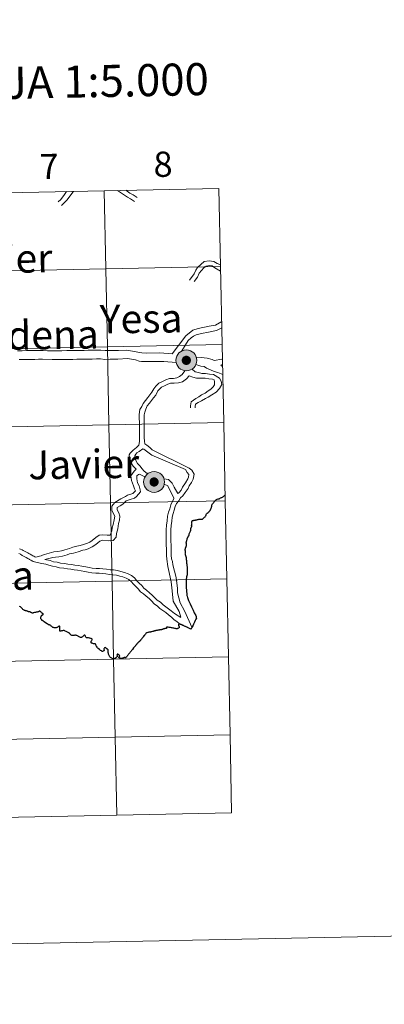
# Model space of a CAD drawing. Units: metres. Extents: x 637793 to 642307, y 708791 to 711850.
# Drawn here: x 638924 to 639054, y 708791 to 709142 of the extents above; entities that cross this region are included whole.
import ezdxf
from ezdxf.enums import TextEntityAlignment as Align

# ---------------------------------------------------------------- set-up
doc = ezdxf.new("R2010")
doc.units = ezdxf.units.M
doc.header["$MEASUREMENT"] = 0
doc.layers.add('Carátula', color=7, linetype='Continuous', lineweight=5)
doc.styles.add('Style-arial', font='arial.shx', dxfattribs={"bigfont": 'arialbig.shx'})

msp = doc.modelspace()

# ---------------------------------------------------------------- hatches: boundary and pattern name
at = {"layer": 'Carátula', "linetype": 'Continuous', "lineweight": 5}
h = msp.add_hatch(color=250, dxfattribs=at)
edge = h.paths.add_edge_path()
edge.add_arc((638983.05, 709020.86), 3.73, 179.4901, 539.4901)
h = msp.add_hatch(color=7, dxfattribs=at)
edge = h.paths.add_edge_path()
edge.add_arc((638983.05, 709020.86), 1.66, 167.4041, 527.4041)
h = msp.add_hatch(color=250, dxfattribs=at)
edge = h.paths.add_edge_path()
edge.add_arc((638971.53, 708977.46), 3.73, 179.4901, 539.4901)
h = msp.add_hatch(color=7, dxfattribs=at)
edge = h.paths.add_edge_path()
edge.add_arc((638971.53, 708977.46), 1.66, 167.4041, 527.4041)

# ---------------------------------------------------------------- linework, layer by layer
at = {"layer": 'Carátula', "color": 7, "linetype": 'Continuous', "lineweight": 5, "flags": 128}
for points in [[(638912.76, 709080.56), (638913.32, 709052.71), (638954.29, 709053.53), (638953.73, 709081.39)], [(638953.73, 709081.39), (638912.76, 709080.56)], [(638937.31, 709077.43), (638938.25, 709078.27), (638939.54, 709080.06), (638940.3, 709081.12)], [(638938.45, 709076.17), (638939.42, 709077.04), (638940.44, 709078.02), (638942.64, 709080.97), (638942.75, 709081.17)], [(638994.7, 709082.21), (638953.73, 709081.39)], [(638953.73, 709081.39), (638954.29, 709053.53), (638995.27, 709054.36)], [(638958.49, 709081.48), (638962.06, 709079.09), (638963.15, 709078.52), (638964.17, 709077.83), (638964.53, 709077.58)], [(638961.55, 709081.54), (638961.92, 709081.22), (638962.91, 709080.56), (638964.02, 709079.96), (638965.1, 709079.25), (638965.46, 709079)], [(638995.27, 709054.36), (638994.7, 709082.21)], [(638984.16, 709049.47), (638985.8, 709051.75), (638986.47, 709052.99), (638987.05, 709053.95), (638988.19, 709055.12), (638989.41, 709056.1), (638991.24, 709056.41), (638992.91, 709056.16), (638994.02, 709055.43), (638994.97, 709055.08), (638995.26, 709054.9)], [(638995.27, 709054.36), (638954.29, 709053.53), (638954.86, 709025.68), (638995.83, 709026.5)], [(638985.79, 709048.97), (638987.06, 709050.59), (638987.67, 709051.92), (638988.45, 709052.97), (638989.33, 709053.88), (638990.12, 709054.51), (638991.26, 709054.7), (638992.3, 709054.54), (638993.25, 709053.93), (638995.28, 709052.67), (638995.3, 709052.66)], [(638995.83, 709026.5), (638995.27, 709054.36)], [(638978.01, 709023.16), (638982.82, 709029.67), (638985.36, 709031.61), (638987.27, 709032.2), (638991.22, 709033.03), (638993.41, 709033.4), (638995.66, 709034.67)], [(638981.43, 709024.21), (638983.74, 709027.94), (638984.72, 709028.89), (638985.65, 709029.53), (638986.6, 709029.96), (638988.45, 709030.47), (638990.96, 709030.96), (638993.79, 709031.51), (638995.71, 709032.43)], [(638978.01, 709023.16), (638973.54, 709023.55), (638968.83, 709023.38), (638967.14, 709023.57), (638966.32, 709023.63), (638965.14, 709023.85), (638963.13, 709024.24), (638961.7, 709024.45), (638958.78, 709024.42), (638957.3, 709024.4), (638955.74, 709024.37), (638954.1, 709024.34), (638952.54, 709024.51), (638950.88, 709024.49), (638949.32, 709024.47), (638947.96, 709024.45), (638946.6, 709024.42), (638945.24, 709024.4), (638943.88, 709024.39), (638942.52, 709024.37), (638940.38, 709024.34), (638938.64, 709024.31), (638936.88, 709024.29), (638935.12, 709024.26), (638933.46, 709024.24), (638931.92, 709024.41), (638930.26, 709024.37), (638928.9, 709024.35), (638927.34, 709024.33), (638925.98, 709024.32), (638924.42, 709024.29), (638922.78, 709024.26)], [(638995.83, 709026.5), (638954.86, 709025.68), (638955.42, 708997.81), (638996.39, 708998.64)], [(638996.39, 708998.64), (638995.83, 709026.5)], [(638979.41, 709020.07), (638975.06, 709020.51), (638967.01, 709020.41), (638966.2, 709020.59), (638964.89, 709021.08), (638962.02, 709021.54), (638958.61, 709021.27), (638957.37, 709021.25), (638955.81, 709021.23), (638953.95, 709021.2), (638952.38, 709021.37), (638950.94, 709021.35), (638949.38, 709021.33), (638948.02, 709021.31), (638946.64, 709021.28), (638945.3, 709021.26), (638943.92, 709021.25), (638942.56, 709021.22), (638940.42, 709021.2), (638938.68, 709021.16), (638936.92, 709021.14), (638935.16, 709021.11), (638931.76, 709021.26), (638930.3, 709021.23), (638928.94, 709021.21), (638927.4, 709021.19), (638926.02, 709021.17), (638924.48, 709021.14), (638923.4, 709021.13)], [(638993.02, 709020.85), (638992.27, 709021.2), (638990.49, 709021.59), (638988.3, 709021.88), (638986.6, 709022)], [(638995.93, 709021.22), (638995.75, 709021.23), (638993.02, 709020.85)], [(638982.53, 709017.17), (638981.5, 709015.82), (638980.63, 709015.13), (638979.68, 709014.62), (638978.51, 709014.43), (638977.07, 709014.41), (638975.72, 709013.95), (638974.51, 709013.32), (638973.28, 709012.67), (638972.1, 709011.7), (638971.44, 709010.72), (638970.79, 709009.53), (638970.03, 709008.54), (638969.25, 709007.55), (638968.5, 709006.58), (638967.67, 709005.51), (638967.11, 709004.34), (638966.47, 709003.31), (638966.25, 709001.52), (638966.25, 709000.17), (638966.28, 708998.8), (638966.31, 708997.44), (638966.32, 708996.07), (638966.34, 708994.71), (638966.37, 708993.35), (638966.38, 708991.92), (638966.07, 708990.64)], [(638985.08, 709017.75), (638986.14, 709016.81), (638987.35, 709016.48), (638988.6, 709016.15), (638989.9, 709016.16), (638991.32, 709015.98), (638992.76, 709015.8), (638994.87, 709014.53), (638995.49, 709013.49), (638995.68, 709012.27), (638994.83, 709010.77), (638993.65, 709009.46), (638992.15, 709008.54), (638990.85, 709007.76), (638989.9, 709007.26), (638988.49, 709006.4), (638987.3, 709005.79), (638986.36, 709005.18), (638986.19, 709004.42), (638986.2, 709003.97)], [(638996.04, 709015.79), (638995.52, 709016), (638994.29, 709016.49), (638993.02, 709016.94), (638991.69, 709017.48), (638990.24, 709018.12), (638989.43, 709018.62), (638988.24, 709018.8), (638986.49, 709019.43)], [(638995.97, 709019.37), (638995.85, 709019.35), (638995.4, 709019.11)], [(638995.99, 709018.67), (638995.62, 709018.85), (638995.4, 709019.11)], [(638984.05, 709015.34), (638983.07, 709014.25), (638981.73, 709013.25), (638980.26, 709012.8), (638978.66, 709012.75), (638977.36, 709012.73), (638976.41, 709012.39), (638975.3, 709011.82), (638974.21, 709011.25), (638973.46, 709010.63), (638972.92, 709010.02), (638972.13, 709008.49), (638971.37, 709007.51), (638970.59, 709006.51), (638969.85, 709005.54), (638969.12, 709004.62), (638968.57, 709003.45), (638968.23, 709002.37), (638968.05, 709001.44), (638967.95, 709000.2), (638967.98, 708998.83), (638967.99, 708997.47), (638968.02, 708996.11), (638968.04, 708994.74), (638968.05, 708993.38), (638968.08, 708992.08), (638968.22, 708991.1), (638968.95, 708990.56), (638969.98, 708989.76), (638970.8, 708988.96)], [(638984.05, 709015.34), (638985.38, 709014.83), (638986.65, 709014.53), (638988.37, 709014.45), (638989.81, 709014.47), (638991.11, 709014.31), (638992.4, 709014.14), (638993, 709013.95), (638993.12, 709013.16), (638993.14, 709012.16), (638992.59, 709011.44), (638991.79, 709010.64), (638990.88, 709009.94), (638989.8, 709009.17), (638988.45, 709008.55), (638987.56, 709007.82), (638986.43, 709007.24), (638984.72, 709006.06), (638984.49, 709004.66), (638984.5, 709003.94)], [(638996.39, 708998.64), (638955.42, 708997.81), (638955.98, 708969.96), (638996.95, 708970.79)], [(638996.95, 708970.79), (638996.39, 708998.64)], [(638966.07, 708990.64), (638965.26, 708989.79), (638964.12, 708988.83), (638963, 708987.75), (638962.69, 708987.19), (638962.88, 708985.03), (638964.1, 708983.13), (638965.16, 708982.09)], [(638967.49, 708989.28), (638966.19, 708988.32), (638965.36, 708987.85), (638965.03, 708987.36), (638964.7, 708986.75), (638964.75, 708985.57), (638965.56, 708984.07), (638966.44, 708983.2), (638967.26, 708982.2), (638967.93, 708981.39), (638969.17, 708980.34)], [(638967.49, 708989.28), (638967.91, 708989.21), (638968.87, 708988.47), (638970.78, 708986.97)], [(638970.8, 708988.96), (638984.07, 708982.44), (638984.97, 708981.7), (638985.84, 708980.22), (638985.43, 708978.5), (638984.9, 708977.26), (638984.1, 708976.06), (638983.66, 708975.17), (638982.61, 708973.66), (638981.75, 708972.53), (638980.93, 708971.75), (638980.33, 708970.7), (638979.57, 708969.73), (638979.07, 708968.7), (638978.72, 708967.39), (638978.34, 708966.21), (638978.01, 708964.93), (638977.84, 708963.43), (638977.67, 708961.87), (638977.5, 708960.36), (638977.53, 708959.05), (638977.53, 708957.68), (638977.56, 708956.32), (638977.59, 708954.95), (638977.6, 708953.6), (638977.6, 708953.2)], [(638970.78, 708986.97), (638982.73, 708981.86), (638983.39, 708980.87), (638983.88, 708980.16), (638983.8, 708979.19), (638983.55, 708978.54), (638982.78, 708977.2), (638981.71, 708975.65), (638981.17, 708974.56), (638980.53, 708973.72), (638980.02, 708973.3)], [(638965.16, 708982.09), (638964.41, 708981.36), (638963.23, 708979.62), (638963.48, 708978), (638964.18, 708976.07), (638964.52, 708975.04), (638964.86, 708974.26), (638963.99, 708973.38), (638963.26, 708973.11), (638962.01, 708972.73), (638961.33, 708972.32), (638959.65, 708971.47), (638957.52, 708970.15), (638956.95, 708969.45), (638956.44, 708968.84), (638956.51, 708967.29), (638957.52, 708965.22), (638957.32, 708963.93), (638956.9, 708962.25), (638956.58, 708961.15), (638956.42, 708960.04), (638956.14, 708959.13), (638955.91, 708958.5), (638954.83, 708958.47), (638953.17, 708958.65), (638951.91, 708958.47), (638950.69, 708957.61), (638949.45, 708956.58), (638948.64, 708956), (638947.81, 708955.62), (638946.3, 708955.11), (638945.12, 708954.83), (638943.93, 708954.58), (638942.56, 708954.19), (638941.33, 708953.71), (638939.71, 708953.26), (638938.46, 708952.84), (638937.19, 708952.63), (638935.77, 708952.5)], [(638966.34, 708980.26), (638965.98, 708980.09), (638965.35, 708979.65), (638965.41, 708978.56), (638965.58, 708977.17), (638966.22, 708976.1), (638966.57, 708974.68), (638966.64, 708973.99), (638965.3, 708972.23), (638964.51, 708971.67), (638962.94, 708971.26), (638961.51, 708970.73), (638960.33, 708969.54), (638959.48, 708968.95), (638958.33, 708968.32), (638958.33, 708967.52), (638958.97, 708966.47), (638959.36, 708965.26), (638959.14, 708963.89), (638958.89, 708962.7), (638958.61, 708960.71), (638958.06, 708959.08), (638957.95, 708957.73), (638956.93, 708956.56), (638955.31, 708956.43), (638953.23, 708956.71), (638952.21, 708956.36), (638951.45, 708955.72), (638950.76, 708955.17), (638949.47, 708954.33), (638947.97, 708953.61), (638946.99, 708953.3), (638946.14, 708953.1), (638944.39, 708952.59), (638942.78, 708952.04), (638941.38, 708951.76), (638940.53, 708951.42), (638938.88, 708950.93), (638937.53, 708950.71), (638936.31, 708950.63)], [(638966.34, 708980.26), (638966.86, 708980.03), (638968.28, 708979.26)], [(638975.07, 708978.62), (638976.67, 708978.4), (638977.96, 708977.07), (638978.71, 708975.62), (638980.02, 708973.3)], [(638975.19, 708976.7), (638976.4, 708976.07), (638976.92, 708975), (638978.55, 708971.82)], [(638996.95, 708970.79), (638955.98, 708969.96), (638956.54, 708942.1), (638997.51, 708942.92)], [(638978.55, 708971.82), (638978.62, 708971.46), (638978.11, 708970.62), (638977.48, 708969.28), (638977.11, 708967.86), (638976.71, 708966.69), (638976.34, 708965.24), (638976.15, 708963.62), (638975.98, 708962.05), (638975.82, 708960.44), (638975.83, 708959.03), (638975.85, 708957.66), (638975.86, 708956.3), (638975.89, 708954.93), (638975.92, 708953.58), (638975.92, 708953.18)], [(638997.51, 708942.92), (638996.95, 708970.79)], [(638923.52, 708953.63), (638923.89, 708953.5), (638924.49, 708953.28), (638924.82, 708953.04), (638925.32, 708952.72), (638926.43, 708952.18), (638926.78, 708951.98), (638927.28, 708951.68), (638927.93, 708951.33), (638928.26, 708951.05), (638928.56, 708950.95), (638928.94, 708950.76), (638929.29, 708950.62), (638930.62, 708950.94), (638931.2, 708951.15), (638931.43, 708951.2), (638931.67, 708951.32), (638932.39, 708951.62), (638935.77, 708952.5)], [(638975.92, 708953.18), (638975.92, 708951.28), (638976.07, 708949.95), (638976.4, 708947.31), (638976.66, 708946.21), (638977.69, 708941.85), (638977.98, 708938.6), (638978.37, 708934.94), (638980.45, 708931.21), (638980.78, 708930.35), (638981.02, 708929.65), (638981.11, 708929.24)], [(638977.6, 708953.2), (638977.62, 708951.38), (638977.77, 708950.06), (638978.05, 708949.11), (638978.27, 708947.94), (638979.42, 708943.33), (638979.86, 708939.47), (638979.89, 708937.88), (638980.81, 708934.29), (638982.4, 708931.52), (638985.12, 708925.46)], [(638923.3, 708951.91), (638923.88, 708951.64), (638924.49, 708951.24), (638925.64, 708950.68), (638925.93, 708950.52), (638926.43, 708950.21), (638926.92, 708949.95), (638927.06, 708949.81), (638927.49, 708949.51), (638927.93, 708949.37), (638928.05, 708949.31), (638928.32, 708949.12), (638929.36, 708948.89), (638929.84, 708948.76), (638931.41, 708948.41)], [(638932.52, 708949.79), (638933.52, 708950.07), (638934.89, 708950.42), (638935.31, 708950.48), (638936.31, 708950.63)], [(638932.52, 708949.79), (638934.47, 708949.43), (638935.64, 708949.02), (638936.92, 708948.82), (638938.13, 708948.52), (638939.51, 708948.32), (638940.8, 708948.13), (638942.02, 708948.04), (638943.24, 708947.82), (638944.45, 708947.62), (638945.77, 708947.43), (638947.12, 708947.23), (638948.34, 708946.91), (638949.47, 708946.72), (638950.85, 708946.64), (638952.07, 708946.55), (638953.27, 708946.45), (638954.5, 708946.35), (638955.82, 708946.16), (638957.02, 708946.07), (638958.43, 708945.85), (638959.67, 708945.54), (638960.94, 708945.21), (638962.23, 708944.64), (638963.42, 708944.07), (638964.58, 708943.21), (638965.38, 708942.19), (638966.24, 708941.36), (638967.16, 708940.47), (638967.92, 708939.53), (638968.83, 708938.83), (638969.87, 708937.95), (638970.87, 708937.06), (638971.81, 708936.17), (638972.62, 708935.27), (638973.82, 708934.53), (638974.74, 708933.64), (638975.69, 708932.93), (638976.69, 708932.17), (638977.68, 708931.42), (638978.84, 708930.52), (638981.11, 708929.11)], [(638931.41, 708948.41), (638932.84, 708948.1), (638933.98, 708947.81), (638935.23, 708947.37), (638936.58, 708947.16), (638937.8, 708946.85), (638939.27, 708946.65), (638940.61, 708946.44), (638941.81, 708946.36), (638942.98, 708946.15), (638944.18, 708945.96), (638945.51, 708945.75), (638946.79, 708945.56), (638947.98, 708945.25), (638949.28, 708945.05), (638950.74, 708944.96), (638951.95, 708944.86), (638953.15, 708944.77), (638954.31, 708944.67), (638955.63, 708944.48), (638956.84, 708944.38), (638958.08, 708944.2), (638959.25, 708943.9), (638960.39, 708943.61), (638961.52, 708943.11), (638962.53, 708942.62), (638963.39, 708941.99), (638964.13, 708941.05), (638965.06, 708940.15), (638965.9, 708939.32), (638966.72, 708938.31), (638967.78, 708937.51), (638968.75, 708936.67), (638969.73, 708935.83), (638970.59, 708935), (638971.53, 708933.96), (638972.79, 708933.19), (638973.62, 708932.36), (638974.68, 708931.58), (638975.67, 708930.83), (638976.65, 708930.08), (638977.73, 708929.25), (638978.62, 708928.37), (638979.8, 708927.57), (638981, 708926.61)], [(638997.51, 708942.92), (638956.54, 708942.1), (638957.1, 708914.24), (638998.08, 708915.07)], [(638998.08, 708915.07), (638997.51, 708942.92)], [(638998.08, 708915.07), (638957.1, 708914.24), (638957.67, 708886.39), (638998.64, 708887.21)], [(638998.64, 708887.21), (638998.08, 708915.07)], [(638958.23, 708858.52), (638957.67, 708886.39), (638916.7, 708885.56), (638917.26, 708857.7)], [(638998.64, 708887.21), (638957.67, 708886.39), (638958.23, 708858.52)], [(638999.2, 708859.35), (638998.64, 708887.21)], [(638917.26, 708857.7), (638958.23, 708858.52)], [(638958.23, 708858.52), (638999.2, 708859.35)]]:
    msp.add_lwpolyline(points, dxfattribs=at)
at = {"layer": 'Carátula', "color": 7, "linetype": 'Continuous', "lineweight": 25, "flags": 128}
for points in [[(638992.14, 708969.24), (638992.2, 708969.32), (638992.32, 708969.48), (638992.41, 708969.63), (638992.57, 708969.84), (638992.75, 708970.06), (638992.86, 708970.2), (638992.98, 708970.34), (638993.08, 708970.44), (638993.16, 708970.53), (638993.24, 708970.61), (638993.35, 708970.74), (638993.45, 708970.94), (638993.65, 708971.1), (638993.82, 708971.18), (638994.1, 708971.28), (638994.44, 708971.39), (638994.76, 708971.47), (638994.92, 708971.52), (638995, 708971.57), (638995.11, 708971.65), (638995.27, 708971.75), (638995.57, 708971.87), (638995.77, 708971.95), (638995.95, 708972.04), (638996.07, 708972.12), (638996.26, 708972.27), (638996.56, 708972.56), (638996.75, 708972.75), (638996.91, 708972.9)], [(638982.98, 708955.62), (638982.97, 708955.69), (638982.97, 708955.71), (638982.99, 708955.87), (638983.05, 708956.03), (638983.16, 708956.3), (638983.2, 708956.46), (638983.23, 708956.72), (638983.33, 708956.94), (638983.39, 708957.12), (638983.86, 708958.19), (638983.9, 708958.3), (638984.01, 708958.64), (638984.11, 708958.92), (638984.51, 708959.96), (638984.6, 708960.22), (638984.68, 708960.53), (638984.71, 708960.81), (638984.71, 708960.84), (638984.71, 708960.93), (638984.77, 708961.05), (638984.8, 708961.19), (638984.88, 708961.33), (638984.9, 708961.38), (638984.94, 708961.46), (638984.96, 708961.55), (638984.95, 708961.75), (638984.89, 708961.97), (638984.89, 708962.07), (638984.95, 708962.07), (638984.96, 708962.33), (638984.96, 708962.48), (638984.93, 708962.66), (638984.95, 708962.79), (638984.97, 708962.93), (638984.97, 708962.99), (638984.98, 708963.14), (638985.02, 708963.26), (638985.06, 708963.38), (638985.1, 708963.53), (638985.15, 708963.65), (638985.29, 708963.72), (638985.39, 708963.75), (638985.45, 708963.76), (638985.53, 708963.76), (638985.63, 708963.77), (638985.77, 708963.78), (638985.91, 708963.8), (638986.07, 708963.85), (638986.21, 708963.89), (638986.29, 708963.89), (638986.49, 708963.92), (638986.69, 708963.98), (638986.83, 708964), (638987.01, 708964.02), (638987.31, 708964.07), (638987.56, 708964.13), (638987.74, 708964.16), (638987.9, 708964.18), (638988.1, 708964.21), (638988.28, 708964.23), (638988.42, 708964.23), (638988.56, 708964.22), (638988.72, 708964.21), (638988.8, 708964.23), (638988.92, 708964.3), (638989.14, 708964.49), (638989.31, 708964.67), (638989.55, 708964.91), (638989.71, 708965.08), (638989.86, 708965.23), (638989.96, 708965.43), (638990.09, 708965.76), (638990.15, 708965.9), (638990.21, 708966.05), (638990.23, 708966.1), (638990.24, 708966.13), (638990.52, 708966.35), (638990.82, 708966.56), (638991.09, 708966.76), (638991.23, 708966.87), (638991.29, 708966.92), (638991.33, 708967), (638991.42, 708967.14), (638991.5, 708967.29), (638991.56, 708967.36), (638991.64, 708967.49), (638991.71, 708967.65), (638991.77, 708967.74), (638991.81, 708967.82), (638991.85, 708967.92), (638991.93, 708968.1), (638991.98, 708968.33), (638992.02, 708968.49), (638992.06, 708968.62), (638992.09, 708968.76), (638992.11, 708968.91), (638992.11, 708969.02), (638992.11, 708969.09), (638992.1, 708969.16), (638992.14, 708969.24)], [(638982.98, 708955.62), (638982.94, 708955.48), (638982.94, 708955.39), (638982.96, 708955.32), (638982.94, 708955.27), (638982.94, 708955.23), (638982.94, 708955.17), (638982.95, 708955.1), (638982.93, 708955.05), (638982.93, 708955), (638982.93, 708954.9), (638982.95, 708954.7), (638982.96, 708954.62), (638982.96, 708954.55), (638982.94, 708954.5), (638982.92, 708954.46), (638982.92, 708954.37), (638982.9, 708954.32), (638982.88, 708954.27), (638982.86, 708954.22), (638982.82, 708954.16), (638982.77, 708954.07), (638982.75, 708953.99), (638982.71, 708953.9), (638982.67, 708953.81), (638982.67, 708953.76), (638982.62, 708953.64), (638982.58, 708953.53), (638982.56, 708953.46), (638982.54, 708953.41), (638982.54, 708953.37), (638982.54, 708953.3), (638982.54, 708953.22), (638982.55, 708953.14), (638982.57, 708953.06), (638982.57, 708953), (638982.57, 708952.94), (638982.57, 708952.88), (638982.59, 708952.78), (638982.59, 708952.69), (638982.62, 708952.57), (638982.62, 708952.42), (638982.64, 708952.25), (638982.66, 708952.2), (638982.67, 708952.13), (638982.69, 708952.02), (638982.67, 708951.88), (638982.67, 708951.7), (638982.68, 708951.59), (638982.68, 708951.47), (638982.7, 708951.37), (638982.72, 708951.27), (638982.79, 708951.1), (638982.83, 708950.95), (638982.89, 708950.76), (638982.94, 708950.6), (638982.96, 708950.45), (638982.98, 708950.38), (638982.98, 708950.29), (638983.01, 708950.18), (638983.01, 708949.97), (638983.03, 708949.74), (638983.06, 708949.48), (638983.06, 708949.22), (638983.11, 708948.9), (638983.14, 708948.65), (638983.14, 708948.47), (638983.19, 708948.18), (638983.23, 708947.92), (638983.25, 708947.72), (638983.28, 708947.54), (638983.3, 708947.34), (638983.33, 708947.12), (638983.35, 708946.96), (638983.35, 708946.83), (638983.36, 708946.61), (638983.36, 708946.36), (638983.37, 708946.13), (638983.37, 708945.99), (638983.39, 708945.92), (638983.37, 708945.87), (638983.38, 708945.54), (638983.35, 708945.13), (638983.35, 708944.9), (638983.34, 708944.72), (638983.34, 708944.59), (638983.34, 708944.48), (638983.3, 708944.31), (638983.29, 708944.22), (638983.27, 708944.11), (638983.25, 708944.04), (638983.23, 708943.96), (638983.17, 708943.83), (638983.16, 708943.69), (638983.14, 708943.59), (638983.12, 708943.48), (638983.1, 708943.36), (638983.07, 708943.23), (638983.05, 708943.09), (638983.03, 708942.92), (638983.03, 708942.87)], [(638983.03, 708942.87), (638983.01, 708942.82), (638983.04, 708942.7), (638983.04, 708942.59), (638983.04, 708942.39), (638983.03, 708942.11), (638983, 708941.75), (638982.94, 708941.52), (638982.95, 708941.26), (638982.95, 708940.8), (638983, 708940.36), (638983.04, 708939.53), (638983.07, 708938.97), (638983.08, 708938.56), (638983.13, 708938.28), (638983.18, 708937.64), (638983.23, 708937.12), (638983.25, 708936.91), (638983.32, 708936.7), (638983.45, 708936.29), (638983.87, 708935.21), (638984.37, 708933.93), (638984.87, 708932.92), (638984.89, 708932.88), (638985.1, 708932.42), (638985.44, 708931.71), (638985.88, 708930.82), (638986.38, 708929.77), (638986.54, 708929.41), (638986.59, 708929.15), (638986.64, 708928.87), (638986.44, 708928.47), (638986.25, 708928.03), (638986.19, 708927.92), (638986.1, 708927.78), (638985.91, 708927.38), (638985.83, 708927.2), (638985.75, 708927), (638985.64, 708926.76), (638985.43, 708926.34), (638985.08, 708925.71), (638985.04, 708925.66), (638984.98, 708925.5), (638984.89, 708925.29), (638984.79, 708925.09), (638984.73, 708924.95), (638984.55, 708925), (638984.41, 708925.07), (638984.21, 708925.17), (638983.99, 708925.29), (638983.72, 708925.41), (638983.52, 708925.51), (638983.32, 708925.61), (638983.18, 708925.66), (638983.02, 708925.73), (638982.8, 708925.83), (638982.57, 708925.94), (638982.39, 708926.02), (638982.19, 708926.13), (638982.01, 708926.2), (638981.85, 708926.28), (638981.65, 708926.37), (638981.5, 708926.43), (638981.38, 708926.47), (638981.3, 708926.52), (638981.2, 708926.57), (638981.1, 708926.61), (638980.96, 708926.63), (638980.8, 708926.66), (638980.68, 708926.69), (638980.56, 708926.69), (638980.4, 708926.66), (638980.3, 708926.6), (638980.22, 708926.51), (638980.2, 708926.42), (638980.21, 708926.33), (638980.25, 708926.25), (638980.31, 708926.14), (638980.41, 708925.98), (638980.49, 708925.88), (638980.52, 708925.78), (638980.52, 708925.67), (638980.5, 708925.54), (638980.44, 708925.45), (638980.37, 708925.36), (638980.23, 708925.25), (638980.05, 708925.18), (638979.89, 708925.12), (638979.73, 708925.1), (638979.53, 708925.11), (638979.37, 708925.11), (638979.13, 708925.15), (638978.93, 708925.21), (638978.63, 708925.26), (638978.33, 708925.31), (638977.98, 708925.37), (638977.72, 708925.41), (638977.4, 708925.47), (638977.02, 708925.54), (638976.88, 708925.57), (638976.6, 708925.62)], [(638927.14, 708931.12), (638927, 708931.13), (638926.88, 708931.13), (638926.76, 708931.16), (638926.62, 708931.22), (638926.47, 708931.29), (638926.31, 708931.34), (638926.19, 708931.4), (638926.05, 708931.44), (638925.91, 708931.5), (638925.77, 708931.51), (638925.65, 708931.52), (638925.47, 708931.56), (638925.29, 708931.62), (638925.15, 708931.71), (638924.98, 708931.8), (638924.88, 708931.87), (638924.72, 708931.99), (638924.56, 708932.14), (638924.41, 708932.27), (638923.92, 708932.76), (638923.82, 708932.86), (638923.66, 708933), (638923.56, 708933.09)], [(638930.36, 708931.22), (638930.22, 708931.1), (638930.1, 708931.06), (638929.96, 708931.05), (638929.76, 708931.07), (638929.62, 708931.05), (638929.42, 708931), (638929.2, 708930.91), (638929, 708930.89), (638928.8, 708930.85), (638928.55, 708930.8), (638928.43, 708930.74), (638928.27, 708930.67), (638928.15, 708930.64), (638928.07, 708930.63), (638927.97, 708930.66), (638927.85, 708930.73), (638927.68, 708930.83), (638927.56, 708930.93), (638927.42, 708931), (638927.34, 708931.06), (638927.28, 708931.08), (638927.14, 708931.12)], [(638942.95, 708922.69), (638942.73, 708922.65), (638942.51, 708922.66), (638942.23, 708922.72), (638941.99, 708922.84), (638941.72, 708923.01), (638941.58, 708923.14), (638941.46, 708923.3), (638941.42, 708923.42), (638941.38, 708923.49), (638941.27, 708923.55), (638941.09, 708923.65), (638940.57, 708923.91), (638940.18, 708924.08), (638939.82, 708924.27), (638939.62, 708924.36), (638939.48, 708924.41), (638939.34, 708924.44), (638939.2, 708924.45), (638939.04, 708924.44), (638938.86, 708924.38), (638938.66, 708924.33), (638938.44, 708924.28), (638938.3, 708924.25), (638938.14, 708924.23), (638938.02, 708924.24), (638937.94, 708924.27), (638937.92, 708924.43), (638937.89, 708924.66), (638937.91, 708924.87), (638937.9, 708925.09), (638937.9, 708925.3), (638937.91, 708925.5), (638937.93, 708925.69), (638937.91, 708925.84), (638937.87, 708925.91), (638937.76, 708925.97), (638937.58, 708925.97), (638937.45, 708925.93), (638937.27, 708925.79), (638937.07, 708925.64), (638936.95, 708925.56), (638936.79, 708925.48), (638936.56, 708925.42), (638936.3, 708925.41), (638936.04, 708925.41), (638935.83, 708925.43), (638935.61, 708925.49), (638935.45, 708925.56), (638935.23, 708925.68), (638935.03, 708925.88), (638934.8, 708926.05), (638934.62, 708926.2), (638934.48, 708926.31), (638934.33, 708926.4), (638934.21, 708926.46), (638934.05, 708926.45), (638933.87, 708926.43), (638933.69, 708926.55), (638933.33, 708926.79), (638932.76, 708927.2), (638932.33, 708927.53), (638932.09, 708927.75), (638931.94, 708927.87), (638931.78, 708927.94), (638931.66, 708928.02), (638931.52, 708928.08), (638931.44, 708928.21), (638931.35, 708928.35), (638931.23, 708928.5), (638931.13, 708928.67), (638931.09, 708928.78), (638931.08, 708928.89), (638931.08, 708929.02), (638931.1, 708929.16), (638931.16, 708929.33), (638931.23, 708929.5), (638931.31, 708929.66), (638931.39, 708929.8), (638931.5, 708929.92), (638931.6, 708929.98), (638931.7, 708930.02), (638931.78, 708930.04), (638931.84, 708930.08), (638931.9, 708930.17), (638931.92, 708930.28), (638931.89, 708930.38), (638931.81, 708930.47), (638931.75, 708930.53), (638931.65, 708930.57), (638931.55, 708930.64), (638931.39, 708930.8), (638931.26, 708930.96), (638931.12, 708931.12), (638931.02, 708931.2), (638930.9, 708931.28), (638930.79, 708931.35), (638930.69, 708931.39), (638930.59, 708931.4), (638930.47, 708931.35), (638930.36, 708931.22)], [(638976.6, 708925.62), (638976.44, 708925.64), (638976.24, 708925.69), (638976.14, 708925.72), (638976.06, 708925.76), (638976.02, 708925.69), (638976, 708925.65), (638975.98, 708925.59), (638975.96, 708925.49), (638975.96, 708925.37), (638975.93, 708925.27), (638975.93, 708925.2), (638975.89, 708925.15), (638975.85, 708925.14), (638975.77, 708925.14), (638975.63, 708925.14), (638975.55, 708925.14), (638975.49, 708925.12), (638975.43, 708925.12), (638975.35, 708925.11), (638975.31, 708925.11), (638975.21, 708925.1), (638975.11, 708925.06), (638974.95, 708925.01), (638974.81, 708924.97), (638974.65, 708924.92), (638974.49, 708924.85), (638974.32, 708924.79), (638974.18, 708924.74), (638974.08, 708924.74), (638973.96, 708924.71), (638973.8, 708924.69), (638973.66, 708924.67), (638973.52, 708924.64), (638973.4, 708924.62), (638973.26, 708924.61), (638973.14, 708924.59), (638973.08, 708924.59), (638972.98, 708924.55), (638972.82, 708924.52), (638972.66, 708924.49), (638972.44, 708924.43), (638972.34, 708924.41), (638972.16, 708924.4), (638971.98, 708924.35), (638971.74, 708924.31), (638971.55, 708924.24), (638971.39, 708924.21), (638971.27, 708924.18), (638971.17, 708924.16), (638970.97, 708924.09), (638970.63, 708924.01), (638970.41, 708923.95), (638970.23, 708923.92), (638969.69, 708923.81), (638969.38, 708923.75), (638969.32, 708923.73), (638969, 708923.66), (638968.86, 708923.61), (638968.78, 708923.59), (638968.72, 708923.55), (638968.64, 708923.46), (638968.56, 708923.33), (638968.45, 708923.19), (638968.35, 708923.05), (638968.23, 708922.88), (638968.12, 708922.73), (638968.06, 708922.67), (638968.02, 708922.64), (638967.96, 708922.6), (638967.92, 708922.55), (638967.69, 708922.24), (638967.51, 708922), (638967.35, 708921.81), (638967.18, 708921.6), (638967, 708921.38), (638966.92, 708921.27), (638966.71, 708920.95), (638966.65, 708920.86), (638966.57, 708920.79), (638966.48, 708920.72), (638966.4, 708920.65), (638966.32, 708920.58), (638966.26, 708920.54), (638966.24, 708920.51), (638966.2, 708920.46), (638966.16, 708920.42), (638966.1, 708920.37), (638966.02, 708920.28), (638965.95, 708920.23), (638965.91, 708920.18), (638965.83, 708920.12), (638965.77, 708920.06), (638965.73, 708920.03), (638965.67, 708919.98), (638965.63, 708919.92), (638965.57, 708919.85), (638965.49, 708919.77), (638965.42, 708919.67), (638965.32, 708919.57), (638965.24, 708919.45)], [(638955.62, 708915.25), (638955.46, 708915.5), (638955.35, 708915.78), (638955.29, 708916.06), (638955.22, 708916.31), (638955.2, 708916.54), (638955.15, 708916.79), (638955.13, 708917.04), (638955.14, 708917.26), (638955.12, 708917.45), (638955.1, 708917.61), (638955.05, 708917.71), (638954.99, 708917.77), (638954.83, 708917.85), (638954.67, 708917.9), (638954.51, 708918.02), (638954.39, 708918.1), (638954.26, 708918.23), (638954.18, 708918.32), (638954.02, 708918.34), (638953.88, 708918.28), (638953.73, 708918.07), (638953.63, 708917.86), (638953.63, 708917.74), (638953.66, 708917.59), (638953.66, 708917.47), (638953.66, 708917.36), (638953.6, 708917.25), (638953.53, 708917.16), (638953.45, 708917.1), (638953.31, 708917.05), (638953.17, 708917.01), (638953.03, 708917.01), (638952.89, 708917.06), (638952.71, 708917.15), (638952.46, 708917.33), (638952.24, 708917.48), (638952.03, 708917.66), (638951.63, 708918.02), (638951.36, 708918.31), (638951.16, 708918.55), (638950.97, 708918.81), (638950.85, 708919.04), (638950.76, 708919.19), (638950.72, 708919.36), (638950.7, 708919.47), (638950.64, 708919.57), (638950.57, 708919.66), (638950.47, 708919.72), (638950.35, 708919.75), (638950.11, 708919.71), (638949.91, 708919.72), (638949.63, 708919.81), (638949.39, 708919.89), (638949.23, 708919.96), (638949.06, 708920.1), (638949, 708920.25), (638949.04, 708920.47), (638949.09, 708920.65), (638949.23, 708920.81), (638949.37, 708920.96), (638949.45, 708921.07), (638949.46, 708921.2), (638949.4, 708921.35), (638949.26, 708921.45), (638949.12, 708921.58), (638948.91, 708921.64), (638948.63, 708921.72), (638948.43, 708921.77), (638948.13, 708921.83), (638947.87, 708921.83), (638947.63, 708921.81), (638947.41, 708921.86), (638947.27, 708921.92), (638947.17, 708922.05), (638947.1, 708922.26), (638947.04, 708922.46), (638946.93, 708922.68), (638946.85, 708922.8), (638946.79, 708922.83), (638946.69, 708922.82), (638946.59, 708922.76), (638946.45, 708922.61), (638946.32, 708922.51), (638946.14, 708922.35), (638945.96, 708922.22), (638945.78, 708922.09), (638945.61, 708922.01), (638945.49, 708921.97), (638945.33, 708921.95), (638945.21, 708921.97), (638945.01, 708922.04), (638944.78, 708922.15), (638944.56, 708922.31), (638944.42, 708922.41), (638944.17, 708922.53), (638943.91, 708922.63), (638943.67, 708922.7), (638943.43, 708922.77), (638943.23, 708922.76), (638942.95, 708922.69)], [(638965.24, 708919.45), (638965.14, 708919.33), (638965.07, 708919.21), (638964.93, 708919.06), (638964.87, 708919), (638964.69, 708918.77), (638964.23, 708918.22), (638963.78, 708917.67), (638963.66, 708917.5), (638963.62, 708917.46), (638963.52, 708917.33), (638963.37, 708917.13), (638963.19, 708916.92), (638963.04, 708916.73), (638962.86, 708916.5), (638962.63, 708916.21), (638962.45, 708915.98), (638962.26, 708915.74), (638962.1, 708915.53), (638961.92, 708915.32), (638961.75, 708915.12), (638961.65, 708915), (638961.63, 708914.96), (638961.38, 708914.66), (638961.34, 708914.61), (638961.32, 708914.68), (638961.3, 708914.72), (638961.26, 708914.76), (638961.23, 708914.78), (638961.21, 708914.79), (638961.19, 708914.82), (638961.11, 708914.83), (638961.03, 708914.84), (638960.95, 708914.83), (638960.87, 708914.8), (638960.8, 708914.75), (638960.72, 708914.7), (638960.66, 708914.67), (638960.6, 708914.65), (638960.5, 708914.63), (638960.36, 708914.6), (638960.26, 708914.56), (638960.08, 708914.51), (638959.9, 708914.47), (638959.76, 708914.43), (638959.68, 708914.44), (638959.62, 708914.46), (638959.52, 708914.5), (638959.38, 708914.54), (638959.3, 708914.58), (638959.22, 708914.62), (638959.14, 708914.68), (638959.08, 708914.74), (638959.01, 708914.81), (638958.99, 708914.86), (638959.01, 708914.91), (638959.03, 708914.97), (638959.07, 708915.05), (638959.13, 708915.14), (638959.17, 708915.2), (638959.22, 708915.29), (638959.26, 708915.37), (638959.26, 708915.44), (638959.24, 708915.52), (638959.2, 708915.59), (638959.14, 708915.65), (638959.06, 708915.71), (638958.97, 708915.78), (638958.89, 708915.83), (638958.79, 708915.9), (638958.65, 708915.97), (638958.51, 708915.98), (638958.37, 708915.96), (638958.31, 708915.87), (638958.29, 708915.78), (638958.3, 708915.68), (638958.34, 708915.61), (638958.38, 708915.54), (638958.42, 708915.47), (638958.42, 708915.41), (638958.4, 708915.33), (638958.37, 708915.23), (638958.31, 708915.11), (638958.23, 708915.02), (638958.13, 708914.93), (638958.01, 708914.85), (638957.91, 708914.76), (638957.78, 708914.64), (638957.68, 708914.57), (638957.56, 708914.5), (638957.44, 708914.44), (638957.34, 708914.4), (638957.16, 708914.36), (638956.98, 708914.37), (638956.78, 708914.39), (638956.62, 708914.45), (638956.42, 708914.55), (638956.16, 708914.71), (638955.95, 708914.88), (638955.75, 708915.09), (638955.62, 708915.25)]]:
    msp.add_lwpolyline(points, dxfattribs=at)
at = {"layer": 'Carátula', "color": 7, "linetype": 'Continuous', "lineweight": 5}
for centre in [(638983.05, 709020.86), (638971.53, 708977.46)]:
    msp.add_circle(centre, 3.73, dxfattribs=at)
for points in [[(637852.42, 708791.06), (642306.52, 708880.92), (642246.61, 711850.33), (637792.52, 711760.47)], [(638953.73, 709081.39), (638912.76, 709080.56), (638913.32, 709052.71), (638954.29, 709053.53)], [(638994.7, 709082.21), (638953.73, 709081.39), (638954.29, 709053.53), (638995.27, 709054.36)], [(638954.29, 709053.53), (638913.32, 709052.71), (638913.88, 709024.85), (638954.86, 709025.68)], [(638995.27, 709054.36), (638954.29, 709053.53), (638954.86, 709025.68), (638995.83, 709026.5)], [(638954.86, 709025.68), (638913.88, 709024.85), (638914.45, 708996.99), (638955.42, 708997.81)], [(638995.83, 709026.5), (638954.86, 709025.68), (638955.42, 708997.81), (638996.39, 708998.64)], [(638996.39, 708998.64), (638955.42, 708997.81), (638955.98, 708969.96), (638996.95, 708970.79)], [(638955.42, 708997.81), (638914.45, 708996.99), (638915.01, 708969.13), (638955.98, 708969.96)], [(638996.95, 708970.79), (638955.98, 708969.96), (638956.54, 708942.1), (638997.51, 708942.92)], [(638955.98, 708969.96), (638915.01, 708969.13), (638915.57, 708941.27), (638956.54, 708942.1)], [(638997.51, 708942.92), (638956.54, 708942.1), (638957.1, 708914.24), (638998.08, 708915.07)], [(638956.54, 708942.1), (638915.57, 708941.27), (638916.13, 708913.41), (638957.1, 708914.24)], [(638998.08, 708915.07), (638957.1, 708914.24), (638957.67, 708886.39), (638998.64, 708887.21)], [(638957.1, 708914.24), (638916.13, 708913.41), (638916.7, 708885.56), (638957.67, 708886.39)], [(638957.67, 708886.39), (638916.7, 708885.56), (638917.26, 708857.7), (638958.23, 708858.52)], [(638998.64, 708887.21), (638957.67, 708886.39), (638958.23, 708858.52), (638999.2, 708859.35)]]:
    msp.add_3dface(points, dxfattribs=at)

# ---------------------------------------------------------------- texts
at = {"layer": 'Carátula', "color": 7, "linetype": 'Continuous', "lineweight": 5, "style": 'Style-arial'}
for s, height, rotation, p in [('DIVISI%%211N DEL MTN50 EN HOJA 1:5.000', 11.4389, 1.1557, (638831.85, 709118.09)), ('7', 9, 1.1557, (638934.07, 709090.04)), ('8', 9, 1.1557, (638974.73, 709090.86)), ('Lumbier', 10.236, 0.851, (638907.9, 709057.01)), ('Yesa', 10.236, 0.851, (638966.91, 709035.76)), ('Li%%233dena', 10.2363, 0.851, (638905.22, 709029.54)), ('Javier', 10.236, 0.851, (638946.43, 708983.79)), ('Sang%%252esa', 10.2363, 0.851, (638876.79, 708943.39))]:
    msp.add_text(s, height=height, rotation=rotation, dxfattribs=at).set_placement(p, align=Align.MIDDLE_CENTER)

doc.saveas('drawing.dxf')
